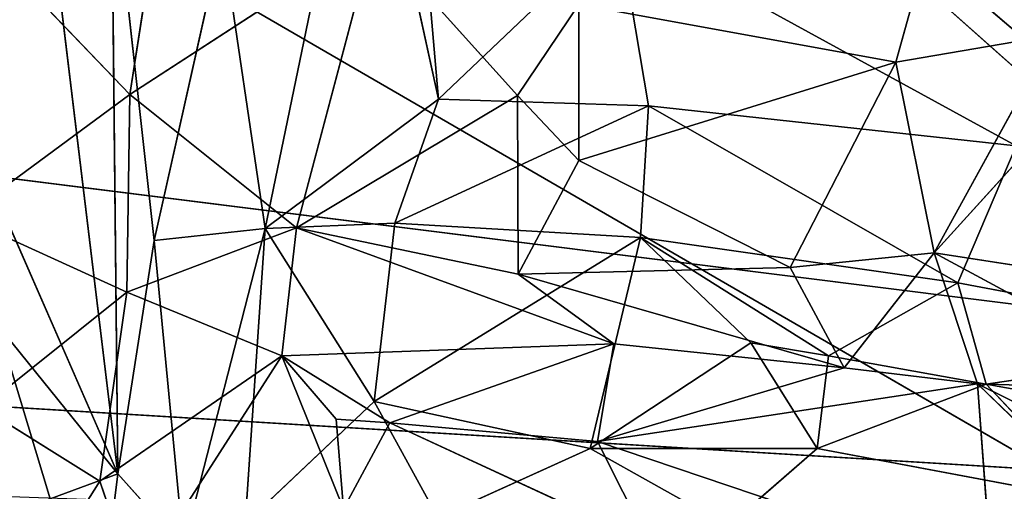
# Model space of a CAD drawing. Extents: x -335 to 337, y -349 to 326.
# Drawn here: x -226 to -165, y -227 to -198 of the extents above; entities that cross this region are included whole.
import ezdxf

# ---------------------------------------------------------------- set-up
doc = ezdxf.new("R2010")
doc.units = 0
doc.layers.get('0').update_dxf_attribs({"color": 13, "linetype": 'CONTINUOUS'})

# ---------------------------------------------------------------- blocks, each defined once
blk = doc.blocks.new('OBJECT0024')
for p, q in [((-200566, -176925, 429783), (-206517, -205636, 431778)), ((-196016, -197823, 429846), (-200566, -176925, 429783)), ((-197820, -176830, 429344), (-196016, -197823, 429846)), ((-215443, -220500, 433408), (-215831, -183124, 432176)), ((-215831, -183124, 432176), (-213251, -206379, 432711)), ((-215443, -220500, 433408), (-219944, -183425, 432671)), ((-196016, -197823, 429846), (-185101, -187434, 427562)), ((-185101, -187434, 427562), (-183267, -198221, 427606)), ((-185101, -187434, 427562), (-160983, -200645, 423566)), ((-213251, -206379, 432711), (-209131, -187981, 431444)), ((-209131, -187981, 431444), (-206517, -205636, 431778)), ((-196016, -197823, 429846), (-206517, -205636, 431778)), ((-198654, -205326, 430531), (-196016, -197823, 429846)), ((-183267, -198221, 427606), (-196016, -197823, 429846)), ((-198654, -205326, 430531), (-183267, -198221, 427606)), ((-183767, -206190, 427899), (-183267, -198221, 427606)), ((-183267, -198221, 427606), (-164522, -208934, 424356)), ((-160983, -200645, 423566), (-183267, -198221, 427606)), ((-215443, -220500, 433408), (-223998, -201007, 433604)), ((-160983, -200645, 423566), (-164522, -208934, 424356)), ((-228026, -201856, 445261), (-8140, -229406, 431039)), ((-198654, -205326, 430531), (-206517, -205636, 431778)), ((-199904, -216125, 431072), (-198654, -205326, 430531)), ((-183767, -206190, 427899), (-198654, -205326, 430531)), ((-206517, -205636, 431778), (-213251, -206379, 432711)), ((-206517, -205636, 431778), (-211471, -224933, 433114)), ((-206517, -205636, 431778), (-207731, -223517, 432507)), ((-199904, -216125, 431072), (-206517, -205636, 431778)), ((-213251, -206379, 432711), (-215443, -220500, 433408)), ((-213251, -206379, 432711), (-211471, -224933, 433114)), ((-183767, -206190, 427899), (-199904, -216125, 431072)), ((-186808, -218972, 428523), (-183767, -206190, 427899)), ((-164522, -208934, 424356), (-183767, -206190, 427899)), ((-177072, -212577, 426703), (-183767, -206190, 427899)), ((-183767, -206190, 427899), (-172366, -213364, 425817)), ((-172366, -213364, 425817), (-164522, -208934, 424356)), ((-162794, -215075, 424037), (-164522, -208934, 424356)), ((-164522, -208934, 424356), (-145523, -212510, 420954)), ((-222739, -211494, 433692), (-219551, -222019, 433659)), ((-215443, -220500, 433408), (-222739, -211494, 433692)), ((-162794, -215075, 424037), (-145523, -212510, 420954)), ((-186808, -218972, 428523), (-177072, -212577, 426703)), ((-173052, -218975, 425860), (-177072, -212577, 426703)), ((-177072, -212577, 426703), (-172366, -213364, 425817)), ((-172366, -213364, 425817), (-173052, -218975, 425860)), ((-162794, -215075, 424037), (-172366, -213364, 425817)), ((-173052, -218975, 425860), (-162794, -215075, 424037)), ((-155411, -216413, 422674), (-162794, -215075, 424037)), ((-156173, -222129, 422663), (-162794, -215075, 424037)), ((-227246, -216144, 444564), (-8140, -229406, 431039)), ((-207731, -223517, 432507), (-199904, -216125, 431072)), ((-186808, -218972, 428523), (-199904, -216125, 431072)), ((-199904, -216125, 431072), (-196042, -223140, 430248)), ((-196042, -223140, 430248), (-186808, -218972, 428523)), ((-173052, -218975, 425860), (-186808, -218972, 428523)), ((-178443, -223647, 426710), (-186808, -218972, 428523)), ((-178443, -223647, 426710), (-173052, -218975, 425860)), ((-156173, -222129, 422663), (-173052, -218975, 425860)), ((-219551, -222019, 433659), (-215443, -220500, 433408)), ((-215443, -220500, 433408), (-216647, -230124, 433331)), ((-211471, -224933, 433114), (-215443, -220500, 433408))]:
    blk.add_line(p, q)
at = {"color": 250}
mesh = blk.add_polyface(dxfattribs=at)
corners = [(-8598, 181096, 421627), (-228268, -190692, 445297), (-228026, -201856, 445261)]
mesh.append_faces([[corners[k] for k in face] for face in [(0, 1, 2)]], dxfattribs={"color": 250})
mesh = blk.add_polyface(dxfattribs=at)
corners = [(-8140, -229406, 431039), (-8598, 181096, 421627), (-228026, -201856, 445261)]
mesh.append_faces([[corners[k] for k in face] for face in [(0, 1, 2)]], dxfattribs={"color": 250})
mesh = blk.add_polyface(dxfattribs=at)
corners = [(-200566, -176925, 429783), (-206517, -205636, 431778), (-209131, -187981, 431444)]
mesh.append_faces([[corners[k] for k in face] for face in [(0, 1, 2)]], dxfattribs={"color": 250})
mesh = blk.add_polyface(dxfattribs=at)
corners = [(-196016, -197823, 429846), (-206517, -205636, 431778), (-200566, -176925, 429783)]
mesh.append_faces([[corners[k] for k in face] for face in [(0, 1, 2)]], dxfattribs={"color": 250})
mesh = blk.add_polyface(dxfattribs=at)
corners = [(-196016, -197823, 429846), (-200566, -176925, 429783), (-197820, -176830, 429344)]
mesh.append_faces([[corners[k] for k in face] for face in [(0, 1, 2)]], dxfattribs={"color": 250})
mesh = blk.add_polyface(dxfattribs=at)
corners = [(-185101, -187434, 427562), (-196016, -197823, 429846), (-197820, -176830, 429344)]
mesh.append_faces([[corners[k] for k in face] for face in [(0, 1, 2)]], dxfattribs={"color": 250})
mesh = blk.add_polyface(dxfattribs=at)
corners = [(-215443, -220500, 433408), (-219944, -183425, 432671), (-215831, -183124, 432176)]
mesh.append_faces([[corners[k] for k in face] for face in [(0, 1, 2)]], dxfattribs={"color": 250})
mesh = blk.add_polyface(dxfattribs=at)
corners = [(-213251, -206379, 432711), (-215443, -220500, 433408), (-215831, -183124, 432176)]
mesh.append_faces([[corners[k] for k in face] for face in [(0, 1, 2)]], dxfattribs={"color": 250})
mesh = blk.add_polyface(dxfattribs=at)
corners = [(-209131, -187981, 431444), (-213251, -206379, 432711), (-215831, -183124, 432176)]
mesh.append_faces([[corners[k] for k in face] for face in [(0, 1, 2)]], dxfattribs={"color": 250})
mesh = blk.add_polyface(dxfattribs=at)
corners = [(-219944, -183425, 432671), (-223998, -201007, 433604), (-222692, -183627, 432958)]
mesh.append_faces([[corners[k] for k in face] for face in [(0, 1, 2)]], dxfattribs={"color": 250})
mesh = blk.add_polyface(dxfattribs=at)
corners = [(-215443, -220500, 433408), (-223998, -201007, 433604), (-219944, -183425, 432671)]
mesh.append_faces([[corners[k] for k in face] for face in [(0, 1, 2)]], dxfattribs={"color": 250})
mesh = blk.add_polyface(dxfattribs=at)
corners = [(-183267, -198221, 427606), (-196016, -197823, 429846), (-185101, -187434, 427562)]
mesh.append_faces([[corners[k] for k in face] for face in [(0, 1, 2)]], dxfattribs={"color": 250})
mesh = blk.add_polyface(dxfattribs=at)
corners = [(-160983, -200645, 423566), (-183267, -198221, 427606), (-185101, -187434, 427562)]
mesh.append_faces([[corners[k] for k in face] for face in [(0, 1, 2)]], dxfattribs={"color": 250})
mesh = blk.add_polyface(dxfattribs=at)
corners = [(-154302, -190486, 422005), (-160983, -200645, 423566), (-185101, -187434, 427562)]
mesh.append_faces([[corners[k] for k in face] for face in [(0, 1, 2)]], dxfattribs={"color": 250})
mesh = blk.add_polyface(dxfattribs=at)
corners = [(-206517, -205636, 431778), (-213251, -206379, 432711), (-209131, -187981, 431444)]
mesh.append_faces([[corners[k] for k in face] for face in [(0, 1, 2)]], dxfattribs={"color": 250})
mesh = blk.add_polyface(dxfattribs=at)
corners = [(-196016, -197823, 429846), (-198654, -205326, 430531), (-206517, -205636, 431778)]
mesh.append_faces([[corners[k] for k in face] for face in [(0, 1, 2)]], dxfattribs={"color": 250})
mesh = blk.add_polyface(dxfattribs=at)
corners = [(-183267, -198221, 427606), (-198654, -205326, 430531), (-196016, -197823, 429846)]
mesh.append_faces([[corners[k] for k in face] for face in [(0, 1, 2)]], dxfattribs={"color": 250})
mesh = blk.add_polyface(dxfattribs=at)
corners = [(-183267, -198221, 427606), (-183767, -206190, 427899), (-198654, -205326, 430531)]
mesh.append_faces([[corners[k] for k in face] for face in [(0, 1, 2)]], dxfattribs={"color": 250})
mesh = blk.add_polyface(dxfattribs=at)
corners = [(-164522, -208934, 424356), (-183767, -206190, 427899), (-183267, -198221, 427606)]
mesh.append_faces([[corners[k] for k in face] for face in [(0, 1, 2)]], dxfattribs={"color": 250})
mesh = blk.add_polyface(dxfattribs=at)
corners = [(-160983, -200645, 423566), (-164522, -208934, 424356), (-183267, -198221, 427606)]
mesh.append_faces([[corners[k] for k in face] for face in [(0, 1, 2)]], dxfattribs={"color": 250})
mesh = blk.add_polyface(dxfattribs=at)
corners = [(-215443, -220500, 433408), (-222739, -211494, 433692), (-223998, -201007, 433604)]
mesh.append_faces([[corners[k] for k in face] for face in [(0, 1, 2)]], dxfattribs={"color": 250})
mesh = blk.add_polyface(dxfattribs=at)
corners = [(-145523, -212510, 420954), (-164522, -208934, 424356), (-160983, -200645, 423566)]
mesh.append_faces([[corners[k] for k in face] for face in [(0, 1, 2)]], dxfattribs={"color": 250})
mesh = blk.add_polyface(dxfattribs=at)
corners = [(-8140, -229406, 431039), (-228026, -201856, 445261), (-227246, -216144, 444564)]
mesh.append_faces([[corners[k] for k in face] for face in [(0, 1, 2)]], dxfattribs={"color": 250})
mesh = blk.add_polyface(dxfattribs=at)
corners = [(-198654, -205326, 430531), (-199904, -216125, 431072), (-206517, -205636, 431778)]
mesh.append_faces([[corners[k] for k in face] for face in [(0, 1, 2)]], dxfattribs={"color": 250})
mesh = blk.add_polyface(dxfattribs=at)
corners = [(-183767, -206190, 427899), (-199904, -216125, 431072), (-198654, -205326, 430531)]
mesh.append_faces([[corners[k] for k in face] for face in [(0, 1, 2)]], dxfattribs={"color": 250})
mesh = blk.add_polyface(dxfattribs=at)
corners = [(-206517, -205636, 431778), (-211471, -224933, 433114), (-213251, -206379, 432711)]
mesh.append_faces([[corners[k] for k in face] for face in [(0, 1, 2)]], dxfattribs={"color": 250})
mesh = blk.add_polyface(dxfattribs=at)
corners = [(-206517, -205636, 431778), (-207731, -223517, 432507), (-211471, -224933, 433114)]
mesh.append_faces([[corners[k] for k in face] for face in [(0, 1, 2)]], dxfattribs={"color": 250})
mesh = blk.add_polyface(dxfattribs=at)
corners = [(-199904, -216125, 431072), (-207731, -223517, 432507), (-206517, -205636, 431778)]
mesh.append_faces([[corners[k] for k in face] for face in [(0, 1, 2)]], dxfattribs={"color": 250})
mesh = blk.add_polyface(dxfattribs=at)
corners = [(-211471, -224933, 433114), (-215443, -220500, 433408), (-213251, -206379, 432711)]
mesh.append_faces([[corners[k] for k in face] for face in [(0, 1, 2)]], dxfattribs={"color": 250})
mesh = blk.add_polyface(dxfattribs=at)
corners = [(-183767, -206190, 427899), (-186808, -218972, 428523), (-199904, -216125, 431072)]
mesh.append_faces([[corners[k] for k in face] for face in [(0, 1, 2)]], dxfattribs={"color": 250})
mesh = blk.add_polyface(dxfattribs=at)
corners = [(-177072, -212577, 426703), (-186808, -218972, 428523), (-183767, -206190, 427899)]
mesh.append_faces([[corners[k] for k in face] for face in [(0, 1, 2)]], dxfattribs={"color": 250})
mesh = blk.add_polyface(dxfattribs=at)
corners = [(-172366, -213364, 425817), (-177072, -212577, 426703), (-183767, -206190, 427899)]
mesh.append_faces([[corners[k] for k in face] for face in [(0, 1, 2)]], dxfattribs={"color": 250})
mesh = blk.add_polyface(dxfattribs=at)
corners = [(-164522, -208934, 424356), (-172366, -213364, 425817), (-183767, -206190, 427899)]
mesh.append_faces([[corners[k] for k in face] for face in [(0, 1, 2)]], dxfattribs={"color": 250})
mesh = blk.add_polyface(dxfattribs=at)
corners = [(-162794, -215075, 424037), (-172366, -213364, 425817), (-164522, -208934, 424356)]
mesh.append_faces([[corners[k] for k in face] for face in [(0, 1, 2)]], dxfattribs={"color": 250})
mesh = blk.add_polyface(dxfattribs=at)
corners = [(-145523, -212510, 420954), (-162794, -215075, 424037), (-164522, -208934, 424356)]
mesh.append_faces([[corners[k] for k in face] for face in [(0, 1, 2)]], dxfattribs={"color": 250})
mesh = blk.add_polyface(dxfattribs=at)
corners = [(-219551, -222019, 433659), (-223324, -223693, 433689), (-222739, -211494, 433692)]
mesh.append_faces([[corners[k] for k in face] for face in [(0, 1, 2)]], dxfattribs={"color": 250})
mesh = blk.add_polyface(dxfattribs=at)
corners = [(-215443, -220500, 433408), (-219551, -222019, 433659), (-222739, -211494, 433692)]
mesh.append_faces([[corners[k] for k in face] for face in [(0, 1, 2)]], dxfattribs={"color": 250})
mesh = blk.add_polyface(dxfattribs=at)
corners = [(-145523, -212510, 420954), (-155411, -216413, 422674), (-162794, -215075, 424037)]
mesh.append_faces([[corners[k] for k in face] for face in [(0, 1, 2)]], dxfattribs={"color": 250})
mesh = blk.add_polyface(dxfattribs=at)
corners = [(-173052, -218975, 425860), (-186808, -218972, 428523), (-177072, -212577, 426703)]
mesh.append_faces([[corners[k] for k in face] for face in [(0, 1, 2)]], dxfattribs={"color": 250})
mesh = blk.add_polyface(dxfattribs=at)
corners = [(-172366, -213364, 425817), (-173052, -218975, 425860), (-177072, -212577, 426703)]
mesh.append_faces([[corners[k] for k in face] for face in [(0, 1, 2)]], dxfattribs={"color": 250})
mesh = blk.add_polyface(dxfattribs=at)
corners = [(-162794, -215075, 424037), (-173052, -218975, 425860), (-172366, -213364, 425817)]
mesh.append_faces([[corners[k] for k in face] for face in [(0, 1, 2)]], dxfattribs={"color": 250})
mesh = blk.add_polyface(dxfattribs=at)
corners = [(-156173, -222129, 422663), (-173052, -218975, 425860), (-162794, -215075, 424037)]
mesh.append_faces([[corners[k] for k in face] for face in [(0, 1, 2)]], dxfattribs={"color": 250})
mesh = blk.add_polyface(dxfattribs=at)
corners = [(-155411, -216413, 422674), (-156173, -222129, 422663), (-162794, -215075, 424037)]
mesh.append_faces([[corners[k] for k in face] for face in [(0, 1, 2)]], dxfattribs={"color": 250})
mesh = blk.add_polyface(dxfattribs=at)
corners = [(-8140, -229406, 431039), (-227246, -216144, 444564), (-227140, -221697, 444169)]
mesh.append_faces([[corners[k] for k in face] for face in [(0, 1, 2)]], dxfattribs={"color": 250})
mesh = blk.add_polyface(dxfattribs=at)
corners = [(-196042, -223140, 430248), (-207731, -223517, 432507), (-199904, -216125, 431072)]
mesh.append_faces([[corners[k] for k in face] for face in [(0, 1, 2)]], dxfattribs={"color": 250})
mesh = blk.add_polyface(dxfattribs=at)
corners = [(-186808, -218972, 428523), (-196042, -223140, 430248), (-199904, -216125, 431072)]
mesh.append_faces([[corners[k] for k in face] for face in [(0, 1, 2)]], dxfattribs={"color": 250})
mesh = blk.add_polyface(dxfattribs=at)
corners = [(-178443, -223647, 426710), (-196042, -223140, 430248), (-186808, -218972, 428523)]
mesh.append_faces([[corners[k] for k in face] for face in [(0, 1, 2)]], dxfattribs={"color": 250})
mesh = blk.add_polyface(dxfattribs=at)
corners = [(-173052, -218975, 425860), (-178443, -223647, 426710), (-186808, -218972, 428523)]
mesh.append_faces([[corners[k] for k in face] for face in [(0, 1, 2)]], dxfattribs={"color": 250})
mesh = blk.add_polyface(dxfattribs=at)
corners = [(-156173, -222129, 422663), (-178443, -223647, 426710), (-173052, -218975, 425860)]
mesh.append_faces([[corners[k] for k in face] for face in [(0, 1, 2)]], dxfattribs={"color": 250})
mesh = blk.add_polyface(dxfattribs=at)
corners = [(-215443, -220500, 433408), (-216647, -230124, 433331), (-219551, -222019, 433659)]
mesh.append_faces([[corners[k] for k in face] for face in [(0, 1, 2)]], dxfattribs={"color": 250})
mesh = blk.add_polyface(dxfattribs=at)
corners = [(-211471, -224933, 433114), (-216647, -230124, 433331), (-215443, -220500, 433408)]
mesh.append_faces([[corners[k] for k in face] for face in [(0, 1, 2)]], dxfattribs={"color": 250})
blk = doc.blocks.new('GROUP_4')
at = {"color": 250}
for p, q in [((159.952, 21.056, 2.443), (12.527, 151.884, 35.787)), ((12.527, 151.884, 35.787), (166.277, 20.443, 2.092)), ((159.952, 21.056, 2.443), (12.734, 106.211, 37.031)), ((75.561, 89.732, 87.567), (78.58, 100.599, 87.903)), ((27.928, 87.723, 88.338), (29.506, 97.929, 88.671)), ((27.928, 87.723, 88.338), (43.098, 97.575, 88.625)), ((38.291, 79.443, 87.847), (43.098, 97.575, 88.625)), ((52.041, 87.658, 88.076), (43.098, 97.575, 88.625)), ((20.726, 95.222, 88.45), (27.928, 87.723, 88.338)), ((55.855, 93.323, 88.27), (52.041, 87.658, 88.076)), ((55.85, 83.632, 87.733), (55.855, 93.323, 88.27)), ((55.855, 93.323, 88.27), (75.561, 89.732, 87.567)), ((85.39, 91.418, 87.363), (75.561, 89.732, 87.567)), ((85.39, 91.418, 87.363), (77.94, 77.889, 86.665)), ((55.85, 83.632, 87.733), (75.561, 89.732, 87.567)), ((75.561, 89.732, 87.567), (68.986, 76.982, 86.873)), ((77.94, 77.889, 86.665), (75.561, 89.732, 87.567)), ((27.928, 87.723, 88.338), (17.541, 80.086, 87.95)), ((27.738, 75.448, 87.787), (27.928, 87.723, 88.338)), ((38.291, 79.443, 87.847), (27.928, 87.723, 88.338)), ((38.291, 79.443, 87.847), (52.041, 87.658, 88.076)), ((55.85, 83.632, 87.733), (52.041, 87.658, 88.076)), ((52.041, 87.658, 88.076), (52.073, 76.564, 87.324)), ((77.94, 77.889, 86.665), (85.04, 85.691, 87.053)), ((52.073, 76.564, 87.324), (55.85, 83.632, 87.733)), ((68.986, 76.982, 86.873), (55.85, 83.632, 87.733)), ((27.738, 75.448, 87.787), (17.541, 80.086, 87.95)), ((27.738, 75.448, 87.787), (38.291, 79.443, 87.847)), ((37.367, 71.485, 87.272), (38.291, 79.443, 87.847)), ((52.073, 76.564, 87.324), (38.291, 79.443, 87.847)), ((38.291, 79.443, 87.847), (58.028, 72.237, 86.811)), ((68.986, 76.982, 86.873), (77.94, 77.889, 86.665)), ((77.94, 77.889, 86.665), (72.339, 70.743, 86.201)), ((93.814, 69.346, 85.239), (77.94, 77.889, 86.665)), ((77.94, 77.889, 86.665), (80.648, 69.757, 85.867)), ((77.94, 77.889, 86.665), (93.652, 75.469, 85.861)), ((52.073, 76.564, 87.324), (68.986, 76.982, 86.873)), ((52.073, 76.564, 87.324), (58.028, 72.237, 86.811)), ((72.339, 70.743, 86.201), (52.073, 76.564, 87.324)), ((72.339, 70.743, 86.201), (68.986, 76.982, 86.873)), ((18.733, 68.267, 87.285), (27.738, 75.448, 87.787)), ((27.738, 75.448, 87.787), (26.057, 63.701, 86.878)), ((27.738, 75.448, 87.787), (37.367, 71.485, 87.272)), ((58.028, 72.237, 86.811), (37.367, 71.485, 87.272)), ((44.095, 67.335, 86.663), (58.028, 72.237, 86.811)), ((57.004, 66.16, 86.193), (58.028, 72.237, 86.811)), ((58.028, 72.237, 86.811), (72.339, 70.743, 86.201)), ((26.057, 63.701, 86.878), (37.367, 71.485, 87.272)), ((28.249, 57.294, 86.118), (37.367, 71.485, 87.272)), ((37.367, 71.485, 87.272), (44.095, 67.335, 86.663)), ((37.367, 71.485, 87.272), (40.763, 67.548, 86.791)), ((41.206, 61.996, 86.165), (37.367, 71.485, 87.272)), ((72.339, 70.743, 86.201), (57.004, 66.16, 86.193)), ((72.339, 70.743, 86.201), (80.648, 69.757, 85.867)), ((57.004, 66.16, 86.193), (80.648, 69.757, 85.867)), ((80.648, 69.757, 85.867), (93.814, 69.346, 85.239)), ((80.648, 69.757, 85.867), (81.516, 57.903, 84.299)), ((93.75, 57.067, 83.65), (80.648, 69.757, 85.867)), ((93.858, 63.219, 84.502), (80.648, 69.757, 85.867)), ((26.057, 63.701, 86.878), (18.733, 68.267, 87.285)), ((44.095, 67.335, 86.663), (40.763, 67.548, 86.791)), ((40.763, 67.548, 86.791), (41.206, 61.996, 86.165)), ((41.206, 61.996, 86.165), (44.095, 67.335, 86.663)), ((57.004, 66.16, 86.193), (44.095, 67.335, 86.663)), ((44.095, 67.335, 86.663), (60.157, 59.907, 85.293)), ((81.516, 57.903, 84.299), (57.004, 66.16, 86.193)), ((57.004, 66.16, 86.193), (60.157, 59.907, 85.293)), ((20.54, 54.967, 85.821), (26.057, 63.701, 86.878)), ((28.249, 57.294, 86.118), (26.057, 63.701, 86.878))]:
    blk.add_line(p, q, dxfattribs=at)
mesh = blk.add_polyface(dxfattribs=at)
corners = [(166.277, 20.443, 2.092), (159.952, 21.056, 2.443), (12.527, 151.884, 35.787)]
mesh.append_faces([[corners[k] for k in face] for face in [(0, 1, 2)]], dxfattribs={"color": 250})
mesh = blk.add_polyface(dxfattribs=at)
corners = [(159.952, 21.056, 2.443), (12.734, 106.211, 37.031), (12.527, 151.884, 35.787)]
mesh.append_faces([[corners[k] for k in face] for face in [(0, 1, 2)]], dxfattribs={"color": 250})
mesh = blk.add_polyface(dxfattribs=at)
corners = [(248.189, 133.231, 17.211), (166.277, 20.443, 2.092), (12.527, 151.884, 35.787)]
mesh.append_faces([[corners[k] for k in face] for face in [(0, 1, 2)]], dxfattribs={"color": 250})
mesh = blk.add_polyface(dxfattribs=at)
corners = [(159.952, 21.056, 2.443), (15.551, 51.093, 34.059), (12.734, 106.211, 37.031)]
mesh.append_faces([[corners[k] for k in face] for face in [(0, 1, 2)]], dxfattribs={"color": 250})
mesh = blk.add_polyface(dxfattribs=at)
corners = [(78.58, 100.599, 87.903), (55.855, 93.323, 88.27), (75.561, 89.732, 87.567)]
mesh.append_faces([[corners[k] for k in face] for face in [(0, 1, 2)]], dxfattribs={"color": 250})
mesh = blk.add_polyface(dxfattribs=at)
corners = [(85.39, 91.418, 87.363), (78.58, 100.599, 87.903), (75.561, 89.732, 87.567)]
mesh.append_faces([[corners[k] for k in face] for face in [(0, 1, 2)]], dxfattribs={"color": 250})
mesh = blk.add_polyface(dxfattribs=at)
corners = [(96.034, 97.731, 87.168), (78.58, 100.599, 87.903), (85.39, 91.418, 87.363)]
mesh.append_faces([[corners[k] for k in face] for face in [(0, 1, 2)]], dxfattribs={"color": 250})
mesh = blk.add_polyface(dxfattribs=at)
corners = [(29.506, 97.929, 88.671), (20.726, 95.222, 88.45), (27.928, 87.723, 88.338)]
mesh.append_faces([[corners[k] for k in face] for face in [(0, 1, 2)]], dxfattribs={"color": 250})
mesh = blk.add_polyface(dxfattribs=at)
corners = [(43.098, 97.575, 88.625), (29.506, 97.929, 88.671), (27.928, 87.723, 88.338)]
mesh.append_faces([[corners[k] for k in face] for face in [(0, 1, 2)]], dxfattribs={"color": 250})
mesh = blk.add_polyface(dxfattribs=at)
corners = [(43.098, 97.575, 88.625), (27.928, 87.723, 88.338), (38.291, 79.443, 87.847)]
mesh.append_faces([[corners[k] for k in face] for face in [(0, 1, 2)]], dxfattribs={"color": 250})
mesh = blk.add_polyface(dxfattribs=at)
corners = [(52.041, 87.658, 88.076), (43.098, 97.575, 88.625), (38.291, 79.443, 87.847)]
mesh.append_faces([[corners[k] for k in face] for face in [(0, 1, 2)]], dxfattribs={"color": 250})
mesh = blk.add_polyface(dxfattribs=at)
corners = [(55.855, 93.323, 88.27), (43.098, 97.575, 88.625), (52.041, 87.658, 88.076)]
mesh.append_faces([[corners[k] for k in face] for face in [(0, 1, 2)]], dxfattribs={"color": 250})
mesh = blk.add_polyface(dxfattribs=at)
corners = [(27.928, 87.723, 88.338), (20.726, 95.222, 88.45), (17.541, 80.086, 87.95)]
mesh.append_faces([[corners[k] for k in face] for face in [(0, 1, 2)]], dxfattribs={"color": 250})
mesh = blk.add_polyface(dxfattribs=at)
corners = [(55.855, 93.323, 88.27), (52.041, 87.658, 88.076), (55.85, 83.632, 87.733)]
mesh.append_faces([[corners[k] for k in face] for face in [(0, 1, 2)]], dxfattribs={"color": 250})
mesh = blk.add_polyface(dxfattribs=at)
corners = [(75.561, 89.732, 87.567), (55.855, 93.323, 88.27), (55.85, 83.632, 87.733)]
mesh.append_faces([[corners[k] for k in face] for face in [(0, 1, 2)]], dxfattribs={"color": 250})
mesh = blk.add_polyface(dxfattribs=at)
corners = [(85.39, 91.418, 87.363), (75.561, 89.732, 87.567), (77.94, 77.889, 86.665)]
mesh.append_faces([[corners[k] for k in face] for face in [(0, 1, 2)]], dxfattribs={"color": 250})
mesh = blk.add_polyface(dxfattribs=at)
corners = [(85.39, 91.418, 87.363), (77.94, 77.889, 86.665), (85.04, 85.691, 87.053)]
mesh.append_faces([[corners[k] for k in face] for face in [(0, 1, 2)]], dxfattribs={"color": 250})
mesh = blk.add_polyface(dxfattribs=at)
corners = [(75.561, 89.732, 87.567), (55.85, 83.632, 87.733), (68.986, 76.982, 86.873)]
mesh.append_faces([[corners[k] for k in face] for face in [(0, 1, 2)]], dxfattribs={"color": 250})
mesh = blk.add_polyface(dxfattribs=at)
corners = [(77.94, 77.889, 86.665), (75.561, 89.732, 87.567), (68.986, 76.982, 86.873)]
mesh.append_faces([[corners[k] for k in face] for face in [(0, 1, 2)]], dxfattribs={"color": 250})
mesh = blk.add_polyface(dxfattribs=at)
corners = [(27.928, 87.723, 88.338), (17.541, 80.086, 87.95), (27.738, 75.448, 87.787)]
mesh.append_faces([[corners[k] for k in face] for face in [(0, 1, 2)]], dxfattribs={"color": 250})
mesh = blk.add_polyface(dxfattribs=at)
corners = [(38.291, 79.443, 87.847), (27.928, 87.723, 88.338), (27.738, 75.448, 87.787)]
mesh.append_faces([[corners[k] for k in face] for face in [(0, 1, 2)]], dxfattribs={"color": 250})
mesh = blk.add_polyface(dxfattribs=at)
corners = [(52.073, 76.564, 87.324), (52.041, 87.658, 88.076), (38.291, 79.443, 87.847)]
mesh.append_faces([[corners[k] for k in face] for face in [(0, 1, 2)]], dxfattribs={"color": 250})
mesh = blk.add_polyface(dxfattribs=at)
corners = [(55.85, 83.632, 87.733), (52.041, 87.658, 88.076), (52.073, 76.564, 87.324)]
mesh.append_faces([[corners[k] for k in face] for face in [(0, 1, 2)]], dxfattribs={"color": 250})
mesh = blk.add_polyface(dxfattribs=at)
corners = [(93.652, 75.469, 85.861), (85.04, 85.691, 87.053), (77.94, 77.889, 86.665)]
mesh.append_faces([[corners[k] for k in face] for face in [(0, 1, 2)]], dxfattribs={"color": 250})
mesh = blk.add_polyface(dxfattribs=at)
corners = [(68.986, 76.982, 86.873), (55.85, 83.632, 87.733), (52.073, 76.564, 87.324)]
mesh.append_faces([[corners[k] for k in face] for face in [(0, 1, 2)]], dxfattribs={"color": 250})
mesh = blk.add_polyface(dxfattribs=at)
corners = [(27.738, 75.448, 87.787), (17.541, 80.086, 87.95), (18.733, 68.267, 87.285)]
mesh.append_faces([[corners[k] for k in face] for face in [(0, 1, 2)]], dxfattribs={"color": 250})
mesh = blk.add_polyface(dxfattribs=at)
corners = [(38.291, 79.443, 87.847), (27.738, 75.448, 87.787), (37.367, 71.485, 87.272)]
mesh.append_faces([[corners[k] for k in face] for face in [(0, 1, 2)]], dxfattribs={"color": 250})
mesh = blk.add_polyface(dxfattribs=at)
corners = [(58.028, 72.237, 86.811), (38.291, 79.443, 87.847), (37.367, 71.485, 87.272)]
mesh.append_faces([[corners[k] for k in face] for face in [(0, 1, 2)]], dxfattribs={"color": 250})
mesh = blk.add_polyface(dxfattribs=at)
corners = [(58.028, 72.237, 86.811), (52.073, 76.564, 87.324), (38.291, 79.443, 87.847)]
mesh.append_faces([[corners[k] for k in face] for face in [(0, 1, 2)]], dxfattribs={"color": 250})
mesh = blk.add_polyface(dxfattribs=at)
corners = [(77.94, 77.889, 86.665), (68.986, 76.982, 86.873), (72.339, 70.743, 86.201)]
mesh.append_faces([[corners[k] for k in face] for face in [(0, 1, 2)]], dxfattribs={"color": 250})
mesh = blk.add_polyface(dxfattribs=at)
corners = [(80.648, 69.757, 85.867), (77.94, 77.889, 86.665), (72.339, 70.743, 86.201)]
mesh.append_faces([[corners[k] for k in face] for face in [(0, 1, 2)]], dxfattribs={"color": 250})
mesh = blk.add_polyface(dxfattribs=at)
corners = [(93.814, 69.346, 85.239), (77.94, 77.889, 86.665), (80.648, 69.757, 85.867)]
mesh.append_faces([[corners[k] for k in face] for face in [(0, 1, 2)]], dxfattribs={"color": 250})
mesh = blk.add_polyface(dxfattribs=at)
corners = [(93.814, 69.346, 85.239), (93.652, 75.469, 85.861), (77.94, 77.889, 86.665)]
mesh.append_faces([[corners[k] for k in face] for face in [(0, 1, 2)]], dxfattribs={"color": 250})
mesh = blk.add_polyface(dxfattribs=at)
corners = [(72.339, 70.743, 86.201), (68.986, 76.982, 86.873), (52.073, 76.564, 87.324)]
mesh.append_faces([[corners[k] for k in face] for face in [(0, 1, 2)]], dxfattribs={"color": 250})
mesh = blk.add_polyface(dxfattribs=at)
corners = [(72.339, 70.743, 86.201), (52.073, 76.564, 87.324), (58.028, 72.237, 86.811)]
mesh.append_faces([[corners[k] for k in face] for face in [(0, 1, 2)]], dxfattribs={"color": 250})
mesh = blk.add_polyface(dxfattribs=at)
corners = [(27.738, 75.448, 87.787), (18.733, 68.267, 87.285), (26.057, 63.701, 86.878)]
mesh.append_faces([[corners[k] for k in face] for face in [(0, 1, 2)]], dxfattribs={"color": 250})
mesh = blk.add_polyface(dxfattribs=at)
corners = [(37.367, 71.485, 87.272), (27.738, 75.448, 87.787), (26.057, 63.701, 86.878)]
mesh.append_faces([[corners[k] for k in face] for face in [(0, 1, 2)]], dxfattribs={"color": 250})
mesh = blk.add_polyface(dxfattribs=at)
corners = [(58.028, 72.237, 86.811), (37.367, 71.485, 87.272), (44.095, 67.335, 86.663)]
mesh.append_faces([[corners[k] for k in face] for face in [(0, 1, 2)]], dxfattribs={"color": 250})
mesh = blk.add_polyface(dxfattribs=at)
corners = [(58.028, 72.237, 86.811), (44.095, 67.335, 86.663), (57.004, 66.16, 86.193)]
mesh.append_faces([[corners[k] for k in face] for face in [(0, 1, 2)]], dxfattribs={"color": 250})
mesh = blk.add_polyface(dxfattribs=at)
corners = [(72.339, 70.743, 86.201), (58.028, 72.237, 86.811), (57.004, 66.16, 86.193)]
mesh.append_faces([[corners[k] for k in face] for face in [(0, 1, 2)]], dxfattribs={"color": 250})
mesh = blk.add_polyface(dxfattribs=at)
corners = [(37.367, 71.485, 87.272), (26.057, 63.701, 86.878), (28.249, 57.294, 86.118)]
mesh.append_faces([[corners[k] for k in face] for face in [(0, 1, 2)]], dxfattribs={"color": 250})
mesh = blk.add_polyface(dxfattribs=at)
corners = [(41.206, 61.996, 86.165), (37.367, 71.485, 87.272), (28.249, 57.294, 86.118)]
mesh.append_faces([[corners[k] for k in face] for face in [(0, 1, 2)]], dxfattribs={"color": 250})
mesh = blk.add_polyface(dxfattribs=at)
corners = [(44.095, 67.335, 86.663), (37.367, 71.485, 87.272), (40.763, 67.548, 86.791)]
mesh.append_faces([[corners[k] for k in face] for face in [(0, 1, 2)]], dxfattribs={"color": 250})
mesh = blk.add_polyface(dxfattribs=at)
corners = [(41.206, 61.996, 86.165), (40.763, 67.548, 86.791), (37.367, 71.485, 87.272)]
mesh.append_faces([[corners[k] for k in face] for face in [(0, 1, 2)]], dxfattribs={"color": 250})
mesh = blk.add_polyface(dxfattribs=at)
corners = [(80.648, 69.757, 85.867), (72.339, 70.743, 86.201), (57.004, 66.16, 86.193)]
mesh.append_faces([[corners[k] for k in face] for face in [(0, 1, 2)]], dxfattribs={"color": 250})
mesh = blk.add_polyface(dxfattribs=at)
corners = [(81.516, 57.903, 84.299), (80.648, 69.757, 85.867), (57.004, 66.16, 86.193)]
mesh.append_faces([[corners[k] for k in face] for face in [(0, 1, 2)]], dxfattribs={"color": 250})
mesh = blk.add_polyface(dxfattribs=at)
corners = [(93.858, 63.219, 84.502), (93.814, 69.346, 85.239), (80.648, 69.757, 85.867)]
mesh.append_faces([[corners[k] for k in face] for face in [(0, 1, 2)]], dxfattribs={"color": 250})
mesh = blk.add_polyface(dxfattribs=at)
corners = [(93.75, 57.067, 83.65), (80.648, 69.757, 85.867), (81.516, 57.903, 84.299)]
mesh.append_faces([[corners[k] for k in face] for face in [(0, 1, 2)]], dxfattribs={"color": 250})
mesh = blk.add_polyface(dxfattribs=at)
corners = [(93.858, 63.219, 84.502), (80.648, 69.757, 85.867), (93.75, 57.067, 83.65)]
mesh.append_faces([[corners[k] for k in face] for face in [(0, 1, 2)]], dxfattribs={"color": 250})
mesh = blk.add_polyface(dxfattribs=at)
corners = [(26.057, 63.701, 86.878), (18.733, 68.267, 87.285), (20.54, 54.967, 85.821)]
mesh.append_faces([[corners[k] for k in face] for face in [(0, 1, 2)]], dxfattribs={"color": 250})
mesh = blk.add_polyface(dxfattribs=at)
corners = [(44.095, 67.335, 86.663), (40.763, 67.548, 86.791), (41.206, 61.996, 86.165)]
mesh.append_faces([[corners[k] for k in face] for face in [(0, 1, 2)]], dxfattribs={"color": 250})
mesh = blk.add_polyface(dxfattribs=at)
corners = [(60.157, 59.907, 85.293), (44.095, 67.335, 86.663), (41.206, 61.996, 86.165)]
mesh.append_faces([[corners[k] for k in face] for face in [(0, 1, 2)]], dxfattribs={"color": 250})
mesh = blk.add_polyface(dxfattribs=at)
corners = [(60.157, 59.907, 85.293), (57.004, 66.16, 86.193), (44.095, 67.335, 86.663)]
mesh.append_faces([[corners[k] for k in face] for face in [(0, 1, 2)]], dxfattribs={"color": 250})
mesh = blk.add_polyface(dxfattribs=at)
corners = [(81.516, 57.903, 84.299), (57.004, 66.16, 86.193), (60.157, 59.907, 85.293)]
mesh.append_faces([[corners[k] for k in face] for face in [(0, 1, 2)]], dxfattribs={"color": 250})
mesh = blk.add_polyface(dxfattribs=at)
corners = [(28.249, 57.294, 86.118), (26.057, 63.701, 86.878), (20.54, 54.967, 85.821)]
mesh.append_faces([[corners[k] for k in face] for face in [(0, 1, 2)]], dxfattribs={"color": 250})

msp = doc.modelspace()

# ---------------------------------------------------------------- block references
at = {"color": 250, "xscale": 0.001025842009347453, "yscale": 0.001025842009347453, "zscale": 0.001025842009347453}
msp.add_blockref('OBJECT0024', (1.024, 0.304, -50), dxfattribs=at)
at = {"color": 250}
msp.add_blockref('GROUP_4', (-247.165, -290.056, 369.966), dxfattribs=at)

doc.saveas('drawing.dxf')
